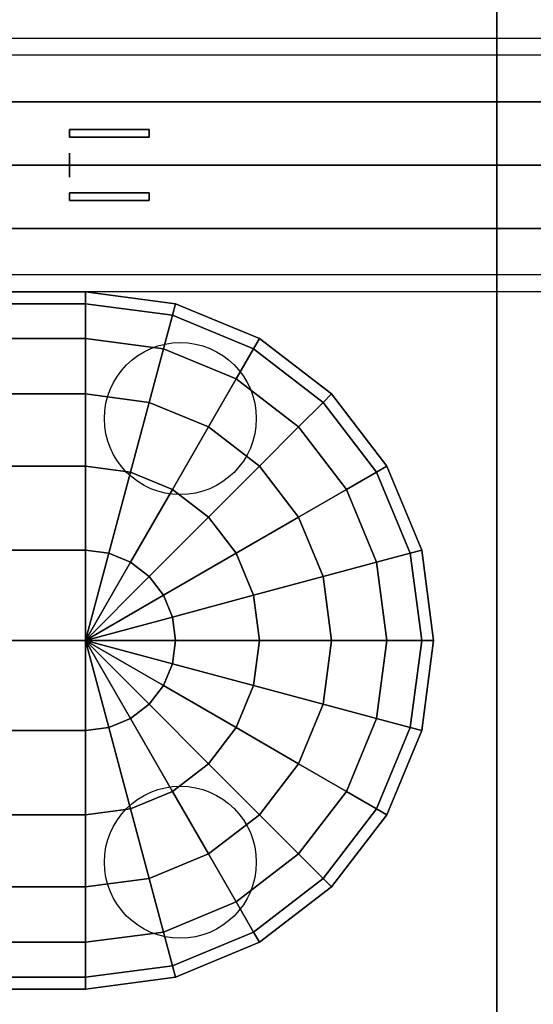
# Model space of a CAD drawing. Extents: x -90 to 249, y -85 to 85.
# Drawn here: x 42 to 46, y -69 to -61 of the extents above; entities that cross this region are included whole.
import ezdxf

# ---------------------------------------------------------------- set-up
doc = ezdxf.new("R2010")
doc.units = 0
for name, color, linetype in [('3D-BLACK', 250, 'CONTINUOUS'), ('3D-BRASS', 41, 'CONTINUOUS'), ('3D-CART-BODY-SZG', 7, 'CONTINUOUS'), ('3D-ELECT-WHITE', 7, 'CONTINUOUS'), ('3D-FLAT', 7, 'CONTINUOUS'), ('3D-LED', 11, 'CONTINUOUS'), ('3D-NON', 7, 'CONTINUOUS')]:
    doc.layers.add(name, color=color, linetype=linetype)

msp = doc.modelspace()

# ---------------------------------------------------------------- linework, layer by layer
at = {"layer": '3D-BLACK'}
for centre in [(43.65, -64, 16.5), (43.65, -67.5, 16.5)]:
    msp.add_circle(centre, 0.6, dxfattribs=at)
for points in [[(30.875, -74.9, 5), (30.875, -49.1, 5), (88.675, -49.1, 5), (88.675, -74.9, 5)], [(38.4, -63, 18.5), (42.9, -63, 18.5), (42.9, -63.0937, 17.7882), (38.4, -63.0937, 17.7882)], [(38.4, -63, 22), (42.9, -63, 22), (42.9, -63, 18.5), (38.4, -63, 18.5)], [(38.4, -63.0937, 22.7118), (42.9, -63.0937, 22.7118), (42.9, -63, 22), (38.4, -63, 22)], [(42.9, -63, 18.5), (43.6118, -63.0937, 18.5), (43.5875, -63.1842, 17.7882), (42.9, -63.0937, 17.7882)], [(42.9, -63, 22), (43.6118, -63.0937, 22), (43.6118, -63.0937, 18.5), (42.9, -63, 18.5)], [(42.9, -63.0937, 22.7118), (43.5875, -63.1842, 22.7118), (43.6118, -63.0937, 22), (42.9, -63, 22)], [(38.4, -63.0937, 17.7882), (42.9, -63.0937, 17.7882), (42.9, -63.3684, 17.125), (38.4, -63.3684, 17.125)], [(38.4, -63.3684, 23.375), (42.9, -63.3684, 23.375), (42.9, -63.0937, 22.7118), (38.4, -63.0937, 22.7118)], [(42.9, -63.0937, 17.7882), (43.5875, -63.1842, 17.7882), (43.5164, -63.4496, 17.125), (42.9, -63.3684, 17.125)], [(42.9, -63.3684, 23.375), (43.5164, -63.4496, 23.375), (43.5875, -63.1842, 22.7118), (42.9, -63.0937, 22.7118)], [(43.6118, -63.0937, 18.5), (44.275, -63.3684, 18.5), (44.2281, -63.4496, 17.7882), (43.5875, -63.1842, 17.7882)], [(43.5875, -63.1842, 22.7118), (44.2281, -63.4496, 22.7118), (44.275, -63.3684, 22), (43.6118, -63.0937, 22)], [(43.6118, -63.0937, 22), (44.275, -63.3684, 22), (44.275, -63.3684, 18.5), (43.6118, -63.0937, 18.5)], [(43.5875, -63.1842, 17.7882), (44.2281, -63.4496, 17.7882), (44.0908, -63.6875, 17.125), (43.5164, -63.4496, 17.125)], [(43.5164, -63.4496, 23.375), (44.0908, -63.6875, 23.375), (44.2281, -63.4496, 22.7118), (43.5875, -63.1842, 22.7118)], [(38.4, -63.3684, 17.125), (42.9, -63.3684, 17.125), (42.9, -63.8055, 16.5555), (38.4, -63.8055, 16.5555)], [(38.4, -63.8055, 23.9445), (42.9, -63.8055, 23.9445), (42.9, -63.3684, 23.375), (38.4, -63.3684, 23.375)], [(42.9, -63.3684, 17.125), (43.5164, -63.4496, 17.125), (43.4033, -63.8717, 16.5555), (42.9, -63.8055, 16.5555)], [(42.9, -63.8055, 23.9445), (43.4033, -63.8717, 23.9445), (43.5164, -63.4496, 23.375), (42.9, -63.3684, 23.375)], [(44.275, -63.3684, 18.5), (44.8445, -63.8055, 18.5), (44.7783, -63.8717, 17.7882), (44.2281, -63.4496, 17.7882)], [(44.2281, -63.4496, 22.7118), (44.7783, -63.8717, 22.7118), (44.8445, -63.8055, 22), (44.275, -63.3684, 22)], [(44.275, -63.3684, 22), (44.8445, -63.8055, 22), (44.8445, -63.8055, 18.5), (44.275, -63.3684, 18.5)], [(43.5164, -63.4496, 17.125), (44.0908, -63.6875, 17.125), (43.8723, -64.066, 16.5555), (43.4033, -63.8717, 16.5555)], [(43.4033, -63.8717, 23.9445), (43.8723, -64.066, 23.9445), (44.0908, -63.6875, 23.375), (43.5164, -63.4496, 23.375)], [(44.2281, -63.4496, 17.7882), (44.7783, -63.8717, 17.7882), (44.584, -64.066, 17.125), (44.0908, -63.6875, 17.125)], [(44.0908, -63.6875, 23.375), (44.584, -64.066, 23.375), (44.7783, -63.8717, 22.7118), (44.2281, -63.4496, 22.7118)], [(44.0908, -63.6875, 17.125), (44.584, -64.066, 17.125), (44.275, -64.375, 16.5555), (43.8723, -64.066, 16.5555)], [(43.8723, -64.066, 23.9445), (44.275, -64.375, 23.9445), (44.584, -64.066, 23.375), (44.0908, -63.6875, 23.375)], [(38.4, -63.8055, 16.5555), (42.9, -63.8055, 16.5555), (42.9, -64.375, 16.1184), (38.4, -64.375, 16.1184)], [(38.4, -64.375, 24.3816), (42.9, -64.375, 24.3816), (42.9, -63.8055, 23.9445), (38.4, -63.8055, 23.9445)], [(42.9, -63.8055, 16.5555), (43.4033, -63.8717, 16.5555), (43.2559, -64.4219, 16.1184), (42.9, -64.375, 16.1184)], [(42.9, -64.375, 24.3816), (43.2559, -64.4219, 24.3816), (43.4033, -63.8717, 23.9445), (42.9, -63.8055, 23.9445)], [(44.8445, -63.8055, 18.5), (45.2816, -64.375, 18.5), (45.2004, -64.4219, 17.7882), (44.7783, -63.8717, 17.7882)], [(44.7783, -63.8717, 22.7118), (45.2004, -64.4219, 22.7118), (45.2816, -64.375, 22), (44.8445, -63.8055, 22)], [(44.8445, -63.8055, 22), (45.2816, -64.375, 22), (45.2816, -64.375, 18.5), (44.8445, -63.8055, 18.5)], [(43.4033, -63.8717, 16.5555), (43.8723, -64.066, 16.5555), (43.5875, -64.5592, 16.1184), (43.2559, -64.4219, 16.1184)], [(43.2559, -64.4219, 24.3816), (43.5875, -64.5592, 24.3816), (43.8723, -64.066, 23.9445), (43.4033, -63.8717, 23.9445)], [(44.7783, -63.8717, 17.7882), (45.2004, -64.4219, 17.7882), (44.9625, -64.5592, 17.125), (44.584, -64.066, 17.125)], [(44.584, -64.066, 23.375), (44.9625, -64.5592, 23.375), (45.2004, -64.4219, 22.7118), (44.7783, -63.8717, 22.7118)], [(43.8723, -64.066, 16.5555), (44.275, -64.375, 16.5555), (43.8723, -64.7777, 16.1184), (43.5875, -64.5592, 16.1184)], [(43.5875, -64.5592, 24.3816), (43.8723, -64.7777, 24.3816), (44.275, -64.375, 23.9445), (43.8723, -64.066, 23.9445)], [(44.584, -64.066, 17.125), (44.9625, -64.5592, 17.125), (44.584, -64.7777, 16.5555), (44.275, -64.375, 16.5555)], [(44.275, -64.375, 23.9445), (44.584, -64.7777, 23.9445), (44.9625, -64.5592, 23.375), (44.584, -64.066, 23.375)], [(38.4, -64.375, 16.1184), (42.9, -64.375, 16.1184), (42.9, -65.0382, 15.8437), (38.4, -65.0382, 15.8437)], [(38.4, -65.0382, 24.6563), (42.9, -65.0382, 24.6563), (42.9, -64.375, 24.3816), (38.4, -64.375, 24.3816)], [(42.9, -64.375, 16.1184), (43.2559, -64.4219, 16.1184), (43.0842, -65.0625, 15.8437), (42.9, -65.0382, 15.8437)], [(42.9, -65.0382, 24.6563), (43.0842, -65.0625, 24.6563), (43.2559, -64.4219, 24.3816), (42.9, -64.375, 24.3816)], [(44.275, -64.375, 16.5555), (44.584, -64.7777, 16.5555), (44.0908, -65.0625, 16.1184), (43.8723, -64.7777, 16.1184)], [(43.8723, -64.7777, 24.3816), (44.0908, -65.0625, 24.3816), (44.584, -64.7777, 23.9445), (44.275, -64.375, 23.9445)], [(45.2816, -64.375, 18.5), (45.5563, -65.0382, 18.5), (45.4658, -65.0625, 17.7882), (45.2004, -64.4219, 17.7882)], [(45.2004, -64.4219, 22.7118), (45.4658, -65.0625, 22.7118), (45.5563, -65.0382, 22), (45.2816, -64.375, 22)], [(45.2816, -64.375, 22), (45.5563, -65.0382, 22), (45.5563, -65.0382, 18.5), (45.2816, -64.375, 18.5)], [(43.2559, -64.4219, 16.1184), (43.5875, -64.5592, 16.1184), (43.2559, -65.1336, 15.8437), (43.0842, -65.0625, 15.8437)], [(43.0842, -65.0625, 24.6563), (43.2559, -65.1336, 24.6563), (43.5875, -64.5592, 24.3816), (43.2559, -64.4219, 24.3816)], [(45.2004, -64.4219, 17.7882), (45.4658, -65.0625, 17.7882), (45.2004, -65.1336, 17.125), (44.9625, -64.5592, 17.125)], [(44.9625, -64.5592, 23.375), (45.2004, -65.1336, 23.375), (45.4658, -65.0625, 22.7118), (45.2004, -64.4219, 22.7118)], [(43.5875, -64.5592, 16.1184), (43.8723, -64.7777, 16.1184), (43.4033, -65.2467, 15.8437), (43.2559, -65.1336, 15.8437)], [(43.2559, -65.1336, 24.6563), (43.4033, -65.2467, 24.6563), (43.8723, -64.7777, 24.3816), (43.5875, -64.5592, 24.3816)], [(44.9625, -64.5592, 17.125), (45.2004, -65.1336, 17.125), (44.7783, -65.2467, 16.5555), (44.584, -64.7777, 16.5555)], [(44.584, -64.7777, 23.9445), (44.7783, -65.2467, 23.9445), (45.2004, -65.1336, 23.375), (44.9625, -64.5592, 23.375)], [(43.8723, -64.7777, 16.1184), (44.0908, -65.0625, 16.1184), (43.5164, -65.3941, 15.8437), (43.4033, -65.2467, 15.8437)], [(43.4033, -65.2467, 24.6563), (43.5164, -65.3941, 24.6563), (44.0908, -65.0625, 24.3816), (43.8723, -64.7777, 24.3816)], [(44.584, -64.7777, 16.5555), (44.7783, -65.2467, 16.5555), (44.2281, -65.3941, 16.1184), (44.0908, -65.0625, 16.1184)], [(44.0908, -65.0625, 24.3816), (44.2281, -65.3941, 24.3816), (44.7783, -65.2467, 23.9445), (44.584, -64.7777, 23.9445)], [(38.4, -65.0382, 15.8437), (42.9, -65.0382, 15.8437), (42.9, -65.75, 15.75), (38.4, -65.75, 15.75)], [(38.4, -65.75, 24.75), (42.9, -65.75, 24.75), (42.9, -65.0382, 24.6563), (38.4, -65.0382, 24.6563)], [(42.9, -65.0382, 15.8437), (43.0842, -65.0625, 15.8437), (42.9, -65.75, 15.75)], [(42.9, -65.75, 24.75), (42.9, -65.75, 24.75), (43.0842, -65.0625, 24.6563), (42.9, -65.0382, 24.6563)], [(43.0842, -65.0625, 15.8437), (43.2559, -65.1336, 15.8437), (42.9, -65.75, 15.75)], [(42.9, -65.75, 24.75), (42.9, -65.75, 24.75), (43.2559, -65.1336, 24.6563), (43.0842, -65.0625, 24.6563)], [(44.0908, -65.0625, 16.1184), (44.2281, -65.3941, 16.1184), (43.5875, -65.5658, 15.8437), (43.5164, -65.3941, 15.8437)], [(43.5164, -65.3941, 24.6563), (43.5875, -65.5658, 24.6563), (44.2281, -65.3941, 24.3816), (44.0908, -65.0625, 24.3816)], [(45.4658, -65.0625, 17.7882), (45.5563, -65.75, 17.7882), (45.2816, -65.75, 17.125), (45.2004, -65.1336, 17.125)], [(45.2004, -65.1336, 23.375), (45.2816, -65.75, 23.375), (45.5563, -65.75, 22.7118), (45.4658, -65.0625, 22.7118)], [(45.5563, -65.0382, 18.5), (45.65, -65.75, 18.5), (45.5563, -65.75, 17.7882), (45.4658, -65.0625, 17.7882)], [(45.4658, -65.0625, 22.7118), (45.5563, -65.75, 22.7118), (45.65, -65.75, 22), (45.5563, -65.0382, 22)], [(45.5563, -65.0382, 22), (45.65, -65.75, 22), (45.65, -65.75, 18.5), (45.5563, -65.0382, 18.5)], [(43.2559, -65.1336, 15.8437), (43.4033, -65.2467, 15.8437), (42.9, -65.75, 15.75)], [(42.9, -65.75, 24.75), (42.9, -65.75, 24.75), (43.4033, -65.2467, 24.6563), (43.2559, -65.1336, 24.6563)], [(45.2004, -65.1336, 17.125), (45.2816, -65.75, 17.125), (44.8445, -65.75, 16.5555), (44.7783, -65.2467, 16.5555)], [(44.7783, -65.2467, 23.9445), (44.8445, -65.75, 23.9445), (45.2816, -65.75, 23.375), (45.2004, -65.1336, 23.375)], [(43.4033, -65.2467, 15.8437), (43.5164, -65.3941, 15.8437), (42.9, -65.75, 15.75)], [(42.9, -65.75, 24.75), (42.9, -65.75, 24.75), (43.5164, -65.3941, 24.6563), (43.4033, -65.2467, 24.6563)], [(44.7783, -65.2467, 16.5555), (44.8445, -65.75, 16.5555), (44.275, -65.75, 16.1184), (44.2281, -65.3941, 16.1184)], [(44.2281, -65.3941, 24.3816), (44.275, -65.75, 24.3816), (44.8445, -65.75, 23.9445), (44.7783, -65.2467, 23.9445)], [(43.5164, -65.3941, 15.8437), (43.5875, -65.5658, 15.8437), (42.9, -65.75, 15.75)], [(42.9, -65.75, 24.75), (42.9, -65.75, 24.75), (43.5875, -65.5658, 24.6563), (43.5164, -65.3941, 24.6563)], [(44.2281, -65.3941, 16.1184), (44.275, -65.75, 16.1184), (43.6118, -65.75, 15.8437), (43.5875, -65.5658, 15.8437)], [(43.5875, -65.5658, 24.6563), (43.6118, -65.75, 24.6563), (44.275, -65.75, 24.3816), (44.2281, -65.3941, 24.3816)], [(43.5875, -65.5658, 15.8437), (43.6118, -65.75, 15.8437), (42.9, -65.75, 15.75)], [(42.9, -65.75, 24.75), (42.9, -65.75, 24.75), (43.6118, -65.75, 24.6563), (43.5875, -65.5658, 24.6563)], [(42.9, -66.4618, 15.8437), (38.4, -66.4618, 15.8437), (38.4, -65.75, 15.75), (42.9, -65.75, 15.75)], [(42.9, -65.75, 24.75), (38.4, -65.75, 24.75), (38.4, -66.4618, 24.6563), (42.9, -66.4618, 24.6563)], [(43.0842, -66.4375, 15.8437), (42.9, -66.4618, 15.8437), (42.9, -65.75, 15.75)], [(43.2559, -66.3664, 15.8437), (43.0842, -66.4375, 15.8437), (42.9, -65.75, 15.75)], [(43.4033, -66.2533, 15.8437), (43.2559, -66.3664, 15.8437), (42.9, -65.75, 15.75)], [(43.5164, -66.1059, 15.8437), (43.4033, -66.2533, 15.8437), (42.9, -65.75, 15.75)], [(43.5875, -65.9342, 15.8437), (43.5164, -66.1059, 15.8437), (42.9, -65.75, 15.75)], [(43.6118, -65.75, 15.8437), (43.5875, -65.9342, 15.8437), (42.9, -65.75, 15.75)], [(43.6118, -65.75, 15.8437), (43.6118, -65.75, 15.8437), (42.9, -65.75, 15.75)], [(42.9, -65.75, 24.75), (42.9, -65.75, 24.75), (42.9, -66.4618, 24.6563), (43.0842, -66.4375, 24.6563)], [(42.9, -65.75, 24.75), (42.9, -65.75, 24.75), (43.0842, -66.4375, 24.6563), (43.2559, -66.3664, 24.6563)], [(42.9, -65.75, 24.75), (42.9, -65.75, 24.75), (43.2559, -66.3664, 24.6563), (43.4033, -66.2533, 24.6563)], [(42.9, -65.75, 24.75), (42.9, -65.75, 24.75), (43.4033, -66.2533, 24.6563), (43.5164, -66.1059, 24.6563)], [(42.9, -65.75, 24.75), (42.9, -65.75, 24.75), (43.5164, -66.1059, 24.6563), (43.5875, -65.9342, 24.6563)], [(42.9, -65.75, 24.75), (42.9, -65.75, 24.75), (43.5875, -65.9342, 24.6563), (43.6118, -65.75, 24.6563)], [(42.9, -65.75, 24.75), (42.9, -65.75, 24.75), (43.6118, -65.75, 24.6563)], [(44.275, -65.75, 16.1184), (44.2281, -66.1059, 16.1184), (43.5875, -65.9342, 15.8437), (43.6118, -65.75, 15.8437)], [(43.6118, -65.75, 24.6563), (43.5875, -65.9342, 24.6563), (44.2281, -66.1059, 24.3816), (44.275, -65.75, 24.3816)], [(44.275, -65.75, 16.1184), (44.275, -65.75, 16.1184), (43.6118, -65.75, 15.8437)], [(43.6118, -65.75, 24.6563), (43.6118, -65.75, 24.6563), (44.275, -65.75, 24.3816)], [(44.8445, -65.75, 16.5555), (44.7783, -66.2533, 16.5555), (44.2281, -66.1059, 16.1184), (44.275, -65.75, 16.1184)], [(44.275, -65.75, 24.3816), (44.2281, -66.1059, 24.3816), (44.7783, -66.2533, 23.9445), (44.8445, -65.75, 23.9445)], [(44.8445, -65.75, 16.5555), (44.8445, -65.75, 16.5555), (44.275, -65.75, 16.1184)], [(44.275, -65.75, 24.3816), (44.275, -65.75, 24.3816), (44.8445, -65.75, 23.9445)], [(45.2816, -65.75, 17.125), (45.2004, -66.3664, 17.125), (44.7783, -66.2533, 16.5555), (44.8445, -65.75, 16.5555)], [(44.8445, -65.75, 23.9445), (44.7783, -66.2533, 23.9445), (45.2004, -66.3664, 23.375), (45.2816, -65.75, 23.375)], [(45.2816, -65.75, 17.125), (45.2816, -65.75, 17.125), (44.8445, -65.75, 16.5555)], [(44.8445, -65.75, 23.9445), (44.8445, -65.75, 23.9445), (45.2816, -65.75, 23.375)], [(45.5563, -65.75, 17.7882), (45.4658, -66.4375, 17.7882), (45.2004, -66.3664, 17.125), (45.2816, -65.75, 17.125)], [(45.2816, -65.75, 23.375), (45.2004, -66.3664, 23.375), (45.4658, -66.4375, 22.7118), (45.5563, -65.75, 22.7118)], [(45.5563, -65.75, 17.7882), (45.5563, -65.75, 17.7882), (45.2816, -65.75, 17.125)], [(45.2816, -65.75, 23.375), (45.2816, -65.75, 23.375), (45.5563, -65.75, 22.7118)], [(45.65, -65.75, 18.5), (45.5563, -66.4618, 18.5), (45.4658, -66.4375, 17.7882), (45.5563, -65.75, 17.7882)], [(45.5563, -65.75, 22.7118), (45.4658, -66.4375, 22.7118), (45.5563, -66.4618, 22), (45.65, -65.75, 22)], [(45.65, -65.75, 18.5), (45.65, -65.75, 18.5), (45.5563, -65.75, 17.7882)], [(45.65, -65.75, 22), (45.5563, -66.4618, 22), (45.5563, -66.4618, 18.5), (45.65, -65.75, 18.5)], [(45.5563, -65.75, 22.7118), (45.5563, -65.75, 22.7118), (45.65, -65.75, 22)], [(45.65, -65.75, 22), (45.65, -65.75, 22), (45.65, -65.75, 18.5)], [(44.2281, -66.1059, 16.1184), (44.0908, -66.4375, 16.1184), (43.5164, -66.1059, 15.8437), (43.5875, -65.9342, 15.8437)], [(43.5875, -65.9342, 24.6563), (43.5164, -66.1059, 24.6563), (44.0908, -66.4375, 24.3816), (44.2281, -66.1059, 24.3816)], [(44.0908, -66.4375, 16.1184), (43.8723, -66.7223, 16.1184), (43.4033, -66.2533, 15.8437), (43.5164, -66.1059, 15.8437)], [(43.5164, -66.1059, 24.6563), (43.4033, -66.2533, 24.6563), (43.8723, -66.7223, 24.3816), (44.0908, -66.4375, 24.3816)], [(44.7783, -66.2533, 16.5555), (44.584, -66.7223, 16.5555), (44.0908, -66.4375, 16.1184), (44.2281, -66.1059, 16.1184)], [(44.2281, -66.1059, 24.3816), (44.0908, -66.4375, 24.3816), (44.584, -66.7223, 23.9445), (44.7783, -66.2533, 23.9445)], [(43.8723, -66.7223, 16.1184), (43.5875, -66.9408, 16.1184), (43.2559, -66.3664, 15.8437), (43.4033, -66.2533, 15.8437)], [(43.4033, -66.2533, 24.6563), (43.2559, -66.3664, 24.6563), (43.5875, -66.9408, 24.3816), (43.8723, -66.7223, 24.3816)], [(45.2004, -66.3664, 17.125), (44.9625, -66.9408, 17.125), (44.584, -66.7223, 16.5555), (44.7783, -66.2533, 16.5555)], [(44.7783, -66.2533, 23.9445), (44.584, -66.7223, 23.9445), (44.9625, -66.9408, 23.375), (45.2004, -66.3664, 23.375)], [(43.5875, -66.9408, 16.1184), (43.2559, -67.0781, 16.1184), (43.0842, -66.4375, 15.8437), (43.2559, -66.3664, 15.8437)], [(43.2559, -66.3664, 24.6563), (43.0842, -66.4375, 24.6563), (43.2559, -67.0781, 24.3816), (43.5875, -66.9408, 24.3816)], [(45.4658, -66.4375, 17.7882), (45.2004, -67.0781, 17.7882), (44.9625, -66.9408, 17.125), (45.2004, -66.3664, 17.125)], [(45.2004, -66.3664, 23.375), (44.9625, -66.9408, 23.375), (45.2004, -67.0781, 22.7118), (45.4658, -66.4375, 22.7118)], [(42.9, -67.125, 16.1184), (38.4, -67.125, 16.1184), (38.4, -66.4618, 15.8437), (42.9, -66.4618, 15.8437)], [(42.9, -66.4618, 24.6563), (38.4, -66.4618, 24.6563), (38.4, -67.125, 24.3816), (42.9, -67.125, 24.3816)], [(43.2559, -67.0781, 16.1184), (42.9, -67.125, 16.1184), (42.9, -66.4618, 15.8437), (43.0842, -66.4375, 15.8437)], [(43.0842, -66.4375, 24.6563), (42.9, -66.4618, 24.6563), (42.9, -67.125, 24.3816), (43.2559, -67.0781, 24.3816)], [(44.584, -66.7223, 16.5555), (44.275, -67.125, 16.5555), (43.8723, -66.7223, 16.1184), (44.0908, -66.4375, 16.1184)], [(44.0908, -66.4375, 24.3816), (43.8723, -66.7223, 24.3816), (44.275, -67.125, 23.9445), (44.584, -66.7223, 23.9445)], [(45.5563, -66.4618, 18.5), (45.2816, -67.125, 18.5), (45.2004, -67.0781, 17.7882), (45.4658, -66.4375, 17.7882)], [(45.4658, -66.4375, 22.7118), (45.2004, -67.0781, 22.7118), (45.2816, -67.125, 22), (45.5563, -66.4618, 22)], [(45.5563, -66.4618, 22), (45.2816, -67.125, 22), (45.2816, -67.125, 18.5), (45.5563, -66.4618, 18.5)], [(44.275, -67.125, 16.5555), (43.8723, -67.434, 16.5555), (43.5875, -66.9408, 16.1184), (43.8723, -66.7223, 16.1184)], [(43.8723, -66.7223, 24.3816), (43.5875, -66.9408, 24.3816), (43.8723, -67.434, 23.9445), (44.275, -67.125, 23.9445)], [(44.9625, -66.9408, 17.125), (44.584, -67.434, 17.125), (44.275, -67.125, 16.5555), (44.584, -66.7223, 16.5555)], [(44.584, -66.7223, 23.9445), (44.275, -67.125, 23.9445), (44.584, -67.434, 23.375), (44.9625, -66.9408, 23.375)], [(43.8723, -67.434, 16.5555), (43.4033, -67.6283, 16.5555), (43.2559, -67.0781, 16.1184), (43.5875, -66.9408, 16.1184)], [(43.5875, -66.9408, 24.3816), (43.2559, -67.0781, 24.3816), (43.4033, -67.6283, 23.9445), (43.8723, -67.434, 23.9445)], [(45.2004, -67.0781, 17.7882), (44.7783, -67.6283, 17.7882), (44.584, -67.434, 17.125), (44.9625, -66.9408, 17.125)], [(44.9625, -66.9408, 23.375), (44.584, -67.434, 23.375), (44.7783, -67.6283, 22.7118), (45.2004, -67.0781, 22.7118)], [(43.4033, -67.6283, 16.5555), (42.9, -67.6945, 16.5555), (42.9, -67.125, 16.1184), (43.2559, -67.0781, 16.1184)], [(43.2559, -67.0781, 24.3816), (42.9, -67.125, 24.3816), (42.9, -67.6945, 23.9445), (43.4033, -67.6283, 23.9445)], [(45.2816, -67.125, 18.5), (44.8445, -67.6945, 18.5), (44.7783, -67.6283, 17.7882), (45.2004, -67.0781, 17.7882)], [(45.2004, -67.0781, 22.7118), (44.7783, -67.6283, 22.7118), (44.8445, -67.6945, 22), (45.2816, -67.125, 22)], [(42.9, -67.6945, 16.5555), (38.4, -67.6945, 16.5555), (38.4, -67.125, 16.1184), (42.9, -67.125, 16.1184)], [(42.9, -67.125, 24.3816), (38.4, -67.125, 24.3816), (38.4, -67.6945, 23.9445), (42.9, -67.6945, 23.9445)], [(44.584, -67.434, 17.125), (44.0908, -67.8125, 17.125), (43.8723, -67.434, 16.5555), (44.275, -67.125, 16.5555)], [(44.275, -67.125, 23.9445), (43.8723, -67.434, 23.9445), (44.0908, -67.8125, 23.375), (44.584, -67.434, 23.375)], [(45.2816, -67.125, 22), (44.8445, -67.6945, 22), (44.8445, -67.6945, 18.5), (45.2816, -67.125, 18.5)], [(44.0908, -67.8125, 17.125), (43.5164, -68.0504, 17.125), (43.4033, -67.6283, 16.5555), (43.8723, -67.434, 16.5555)], [(43.8723, -67.434, 23.9445), (43.4033, -67.6283, 23.9445), (43.5164, -68.0504, 23.375), (44.0908, -67.8125, 23.375)], [(44.7783, -67.6283, 17.7882), (44.2281, -68.0504, 17.7882), (44.0908, -67.8125, 17.125), (44.584, -67.434, 17.125)], [(44.584, -67.434, 23.375), (44.0908, -67.8125, 23.375), (44.2281, -68.0504, 22.7118), (44.7783, -67.6283, 22.7118)], [(43.5164, -68.0504, 17.125), (42.9, -68.1316, 17.125), (42.9, -67.6945, 16.5555), (43.4033, -67.6283, 16.5555)], [(43.4033, -67.6283, 23.9445), (42.9, -67.6945, 23.9445), (42.9, -68.1316, 23.375), (43.5164, -68.0504, 23.375)], [(44.8445, -67.6945, 18.5), (44.275, -68.1316, 18.5), (44.2281, -68.0504, 17.7882), (44.7783, -67.6283, 17.7882)], [(44.7783, -67.6283, 22.7118), (44.2281, -68.0504, 22.7118), (44.275, -68.1316, 22), (44.8445, -67.6945, 22)], [(42.9, -68.1316, 17.125), (38.4, -68.1316, 17.125), (38.4, -67.6945, 16.5555), (42.9, -67.6945, 16.5555)], [(42.9, -67.6945, 23.9445), (38.4, -67.6945, 23.9445), (38.4, -68.1316, 23.375), (42.9, -68.1316, 23.375)], [(44.8445, -67.6945, 22), (44.275, -68.1316, 22), (44.275, -68.1316, 18.5), (44.8445, -67.6945, 18.5)], [(44.2281, -68.0504, 17.7882), (43.5875, -68.3158, 17.7882), (43.5164, -68.0504, 17.125), (44.0908, -67.8125, 17.125)], [(44.0908, -67.8125, 23.375), (43.5164, -68.0504, 23.375), (43.5875, -68.3158, 22.7118), (44.2281, -68.0504, 22.7118)], [(43.5875, -68.3158, 17.7882), (42.9, -68.4063, 17.7882), (42.9, -68.1316, 17.125), (43.5164, -68.0504, 17.125)], [(43.5164, -68.0504, 23.375), (42.9, -68.1316, 23.375), (42.9, -68.4063, 22.7118), (43.5875, -68.3158, 22.7118)], [(44.275, -68.1316, 18.5), (43.6118, -68.4063, 18.5), (43.5875, -68.3158, 17.7882), (44.2281, -68.0504, 17.7882)], [(44.2281, -68.0504, 22.7118), (43.5875, -68.3158, 22.7118), (43.6118, -68.4063, 22), (44.275, -68.1316, 22)], [(42.9, -68.4063, 17.7882), (38.4, -68.4063, 17.7882), (38.4, -68.1316, 17.125), (42.9, -68.1316, 17.125)], [(42.9, -68.1316, 23.375), (38.4, -68.1316, 23.375), (38.4, -68.4063, 22.7118), (42.9, -68.4063, 22.7118)], [(44.275, -68.1316, 22), (43.6118, -68.4063, 22), (43.6118, -68.4063, 18.5), (44.275, -68.1316, 18.5)], [(43.6118, -68.4063, 18.5), (42.9, -68.5, 18.5), (42.9, -68.4063, 17.7882), (43.5875, -68.3158, 17.7882)], [(43.5875, -68.3158, 22.7118), (42.9, -68.4063, 22.7118), (42.9, -68.5, 22), (43.6118, -68.4063, 22)], [(42.9, -68.5, 18.5), (38.4, -68.5, 18.5), (38.4, -68.4063, 17.7882), (42.9, -68.4063, 17.7882)], [(42.9, -68.4063, 22.7118), (38.4, -68.4063, 22.7118), (38.4, -68.5, 22), (42.9, -68.5, 22)], [(43.6118, -68.4063, 22), (42.9, -68.5, 22), (42.9, -68.5, 18.5), (43.6118, -68.4063, 18.5)], [(42.9, -68.5, 22), (38.4, -68.5, 22), (38.4, -68.5, 18.5), (42.9, -68.5, 18.5)]]:
    msp.add_3dface(points, dxfattribs=at)
at = {"layer": '3D-BRASS', "extrusion": (1, 0, 0)}
msp.add_circle((-62, 2.343, 42.775), 0.095, dxfattribs=at)
at = {"layer": '3D-BRASS'}
for points in [[(42.775, -61.72, 2), (43.405, -61.72, 2), (43.405, -61.78, 2), (42.775, -61.78, 2)], [(42.775, -61.72, 1.75), (43.405, -61.72, 1.75), (43.405, -61.72, 2), (42.775, -61.72, 2)], [(42.775, -61.78, 1.75), (43.405, -61.78, 1.75), (43.405, -61.72, 1.75), (42.775, -61.72, 1.75)], [(42.775, -61.78, 2), (43.405, -61.78, 2), (43.405, -61.78, 1.75), (42.775, -61.78, 1.75)], [(42.775, -62.22, 1.715), (43.405, -62.22, 1.715), (43.405, -62.22, 2.035), (42.775, -62.22, 2.035)], [(42.775, -62.28, 1.715), (43.405, -62.28, 1.715), (43.405, -62.22, 1.715), (42.775, -62.22, 1.715)], [(42.775, -62.22, 2.035), (43.405, -62.22, 2.035), (43.405, -62.28, 2.035), (42.775, -62.28, 2.035)], [(42.775, -62.28, 2.035), (43.405, -62.28, 2.035), (43.405, -62.28, 1.715), (42.775, -62.28, 1.715)]]:
    msp.add_3dface(points, dxfattribs=at)
at = {"layer": '3D-CART-BODY-SZG'}
for points in [[(30.325, -70.375, 57), (30.325, -53.625, 57), (89.225, -53.625, 57), (89.225, -70.375, 57)], [(30.325, -70.375, 58), (30.325, -53.625, 58), (89.225, -53.625, 58), (89.225, -70.375, 58)]]:
    msp.add_3dface(points, dxfattribs=at)
at = {"layer": '3D-ELECT-WHITE'}
for points, invisible_edges in [([(82.275, -61.134, 56), (38.275, -61.134, 56), (38.275, -61, 55.5), (82.275, -61, 55.5)], 2), ([(82.275, -61, 55.5), (38.275, -61, 55.5), (38.275, -61.134, 55), (82.275, -61.134, 55)], 7), ([(82.275, -61.5, 56.366), (38.275, -61.5, 56.366), (38.275, -61.134, 56), (82.275, -61.134, 56)], 6), ([(82.275, -61.134, 55), (38.275, -61.134, 55), (38.275, -61.5, 54.634), (82.275, -61.5, 54.634)], 2), ([(82.275, -62, 56.5), (38.275, -62, 56.5), (38.275, -61.5, 56.366), (82.275, -61.5, 56.366)], 6), ([(82.275, -62.5, 56.366), (38.275, -62.5, 56.366), (38.275, -62, 56.5), (82.275, -62, 56.5)], 6), ([(82.275, -62.866, 56), (38.275, -62.866, 56), (38.275, -62.5, 56.366), (82.275, -62.5, 56.366)], 6), ([(82.275, -62.5, 54.634), (38.275, -62.5, 54.634), (38.275, -62.866, 55), (82.275, -62.866, 55)], 6), ([(82.275, -63, 55.5), (38.275, -63, 55.5), (38.275, -62.866, 56), (82.275, -62.866, 56)], 6), ([(82.275, -62.866, 55), (38.275, -62.866, 55), (38.275, -63, 55.5), (82.275, -63, 55.5)], 6)]:
    msp.add_3dface(points, dxfattribs=dict(at, invisible_edges=invisible_edges))
at = {"layer": '3D-FLAT'}
for points in [[(84.9, -72, 26), (34.65, -72, 26), (34.65, -52, 26), (84.9, -52, 26)], [(35.15, -69, 15.5), (46.15, -69, 15.5), (46.15, -55, 15.5), (35.15, -55, 15.5)], [(35.15, -69, 15), (46.15, -69, 15), (46.15, -55, 15), (35.15, -55, 15)]]:
    msp.add_3dface(points, dxfattribs=at)
at = {"layer": '3D-LED'}
for points in [[(82.275, -61.5, 54.634), (38.275, -61.5, 54.634), (38.275, -62, 54.5), (82.275, -62, 54.5)], [(82.275, -62, 54.5), (38.275, -62, 54.5), (38.275, -62.5, 54.634), (82.275, -62.5, 54.634)]]:
    msp.add_3dface(points, dxfattribs=at)
at = {"layer": '3D-NON'}
msp.add_3dface([(46.15, -69, 15), (46.15, -55, 15), (46.15, -55, 15.5), (46.15, -69, 15.5)], dxfattribs=at)

doc.saveas('drawing.dxf')
